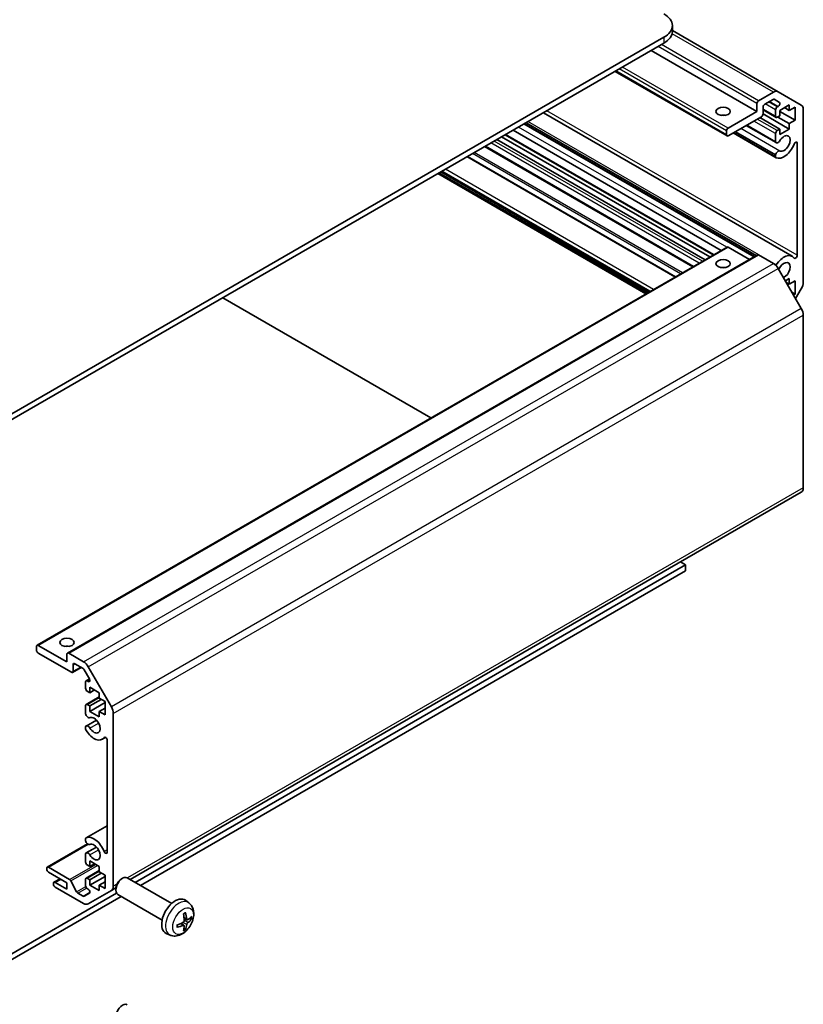
# Model space of a CAD drawing. Units: millimetres. Extents: x 43 to 6165, y 24 to 1008.
# Drawn here: x 968 to 1132, y 217 to 423 of the extents above; entities that cross this region are included whole.
import ezdxf

# ---------------------------------------------------------------- set-up
doc = ezdxf.new("R2010")
doc.units = ezdxf.units.MM
doc.header["$LTSCALE"] = 3
doc.layers.add('Visible (ISO)', color=7, linetype='Continuous', lineweight=35)
doc.layers.add('Visible Narrow (ISO)', color=7, linetype='Continuous', lineweight=25)

msp = doc.modelspace()

# ---------------------------------------------------------------- linework, layer by layer
at = {"layer": 'Visible (ISO)'}
for p, q in [((1104.2795, 420.6518), (1104.2795, 421.8765)), ((1126.4123, 408.0427), (1104.2795, 420.8211)), ((954.3833, 333.899), (1102.5222, 419.427)), ((954.3833, 332.6742), (1102.5222, 418.2023)), ((1121.9676, 403.9136), (1099.8705, 416.6713)), ((1115.7072, 398.7857), (1092.2995, 412.3002)), ((1122.3212, 406.1589), (1125.4123, 407.9436)), ((1126.4123, 408.0427), (1131.2408, 405.255)), ((1125.3245, 406.4232), (1123.594, 405.4241)), ((1126.6705, 405.8152), (1125.5745, 406.448)), ((1129.3245, 373.6267), (1077.3198, 403.6517)), ((1115.9572, 400.4435), (1121.9676, 403.9136)), ((1121.9676, 403.9136), (1121.9676, 405.5466)), ((1123.2404, 404.8117), (1123.2404, 403.4237)), ((1125.9603, 402.6641), (1123.2404, 404.2344)), ((1125.8567, 402.8929), (1125.8567, 404.2402)), ((1126.2103, 404.8525), (1126.4205, 404.9739)), ((1128.7205, 405.2812), (1126.7406, 404.1381)), ((1126.7406, 404.1381), (1126.7406, 402.995)), ((1129.9226, 402.056), (1126.7406, 403.8932)), ((1128.7205, 404.1381), (1127.7305, 404.7097)), ((1128.7205, 404.1381), (1128.7205, 405.2812)), ((1129.9226, 404.8321), (1128.7205, 404.1381)), ((1129.9226, 402.056), (1129.9226, 404.8321)), ((1131.655, 404.3394), (1131.655, 368.2151)), ((1121.8118, 373.7823), (1073.6982, 401.5607)), ((1122.8869, 402.8113), (1115.9572, 398.8105)), ((1126.7406, 400.2189), (1122.5687, 402.6276)), ((1128.7205, 400.2189), (1123.2388, 403.3838)), ((1126.7406, 402.995), (1126.2103, 402.6888)), ((1128.7205, 401.362), (1126.3163, 402.7501)), ((1128.7205, 401.362), (1129.9226, 402.056)), ((1114.4866, 374.8603), (1070.9692, 399.9851)), ((1121.3658, 373.5248), (1073.2522, 401.3032)), ((1121.4483, 373.5725), (1073.3347, 401.3509)), ((1115.6037, 399.0146), (1115.6037, 399.8311)), ((1125.8566, 394.4121), (1117.0978, 399.469)), ((1125.8567, 394.8319), (1117.4614, 399.6789)), ((1125.9924, 397.3898), (1119.7444, 400.997)), ((1125.8567, 397.5634), (1119.827, 401.0447)), ((1126.2103, 399.9127), (1126.7406, 400.2189)), ((1126.7406, 399.0758), (1128.7205, 400.2189)), ((1126.7406, 400.2189), (1126.7406, 399.0758)), ((1128.7205, 400.2189), (1128.7205, 401.362)), ((1111.1085, 372.91), (1067.5911, 398.0348)), ((1112.0984, 373.4816), (1068.5811, 398.6063)), ((1112.8359, 373.9073), (1069.3185, 399.0321)), ((1125.9923, 394.2384), (1117.0152, 399.4213)), ((1125.8567, 397.5634), (1125.8567, 399.3004)), ((1108.5579, 371.4374), (1065.0405, 396.5622)), ((1130.3822, 373.8336), (1130.3822, 397.2512)), ((1104.9443, 369.3511), (1061.427, 394.4759)), ((1125.8566, 394.4121), (1125.8567, 394.8319)), ((1099.3655, 366.1302), (1055.8481, 391.255)), ((1098.7645, 365.7832), (1055.2471, 390.908)), ((971.4574, 292.2824), (1115.7072, 375.5651)), ((1120.407, 372.9713), (1115.9572, 375.5403)), ((977.8214, 290.6494), (1122.0712, 373.9321)), ((1125.4123, 372.1226), (1122.3212, 373.9073)), ((1131.2408, 362.7039), (1126.4123, 371.067)), ((1128.7205, 368.9471), (1127.9073, 368.4776)), ((1128.7205, 367.804), (1128.7205, 368.9471)), ((1128.7205, 367.804), (1128.0841, 368.1714)), ((1129.9226, 368.498), (1128.7205, 367.804)), ((1129.9226, 365.7219), (1129.9226, 368.498)), ((1131.2408, 366.8212), (1130.0522, 364.7626)), ((1053.8152, 339.8317), (1010.2978, 364.9565)), ((1129.9226, 365.7219), (1129.2862, 366.0894)), ((1129.6044, 365.5382), (1129.9226, 365.7219)), ((1131.655, 325.1857), (1131.655, 361.3101)), ((990.9608, 243.2795), (1131.2408, 324.2701)), ((992.0038, 242.6773), (1107.0477, 309.0979)), ((1107.0477, 309.0979), (1106.0047, 309.7001)), ((1107.0477, 307.8732), (1107.0477, 309.0979)), ((993.0645, 242.0649), (1107.0477, 307.8732)), ((971.3539, 291.237), (971.3539, 292.0535)), ((971.7074, 292.2577), (977.7178, 288.7876)), ((978.6371, 286.6238), (971.7074, 290.6247)), ((977.7178, 288.7876), (977.7178, 290.4205)), ((978.0714, 290.6247), (981.1626, 288.84)), ((981.0747, 287.421), (979.3442, 288.4201)), ((978.8871, 286.5991), (980.6927, 287.6416)), ((978.9906, 288.216), (978.9906, 286.828)), ((982.4207, 285.2588), (981.3247, 287.1571)), ((982.1626, 287.7843), (986.991, 279.4213)), ((981.6069, 283.2762), (981.6069, 284.6234)), ((981.7105, 284.8523), (982.4191, 285.2615)), ((981.9605, 284.8275), (982.1707, 284.7062)), ((982.4908, 282.3576), (981.9605, 282.6638)), ((982.4908, 283.5007), (982.4908, 282.3576)), ((984.4707, 282.3576), (982.4908, 283.5007)), ((982.4908, 282.3576), (983.4808, 282.9292)), ((984.4707, 281.2145), (984.4707, 282.3576)), ((981.7105, 279.9125), (984.4707, 281.5061)), ((982.4908, 279.5816), (984.895, 280.9696)), ((982.4908, 278.4385), (985.6728, 280.2756)), ((985.6728, 280.5205), (984.4707, 281.2145)), ((985.6728, 277.7444), (985.6728, 280.5205)), ((981.6069, 277.9467), (981.6069, 279.6836)), ((981.9605, 279.8877), (982.4908, 279.5816)), ((982.4908, 279.5816), (982.4908, 278.4385)), ((982.4908, 278.4385), (984.4707, 277.2954)), ((984.4707, 278.4385), (985.6728, 279.1325)), ((984.4707, 278.4385), (985.6728, 277.7444)), ((984.4707, 277.2954), (984.4707, 278.4385)), ((987.4052, 278.0274), (987.4052, 241.903)), ((981.7426, 275.3888), (983.8767, 276.621)), ((981.6068, 274.7954), (981.6069, 275.2152)), ((985.0747, 272.6157), (985.7778, 273.0216)), ((986.1324, 248.9913), (986.1324, 272.4088)), ((981.7425, 252.0041), (986.1324, 254.5386)), ((981.6069, 251.4105), (981.6068, 251.8304)), ((973.5787, 245.8646), (982.0243, 250.7407)), ((981.7426, 248.8527), (983.8767, 250.0848)), ((981.6069, 246.9421), (981.6069, 248.6791)), ((982.4908, 247.1666), (982.4908, 246.0235)), ((984.4707, 246.0235), (982.4908, 247.1666)), ((973.4752, 245.4724), (973.4752, 245.6357)), ((973.8287, 245.8398), (978.2662, 243.2779)), ((981.7105, 243.5784), (984.4707, 245.172)), ((982.4908, 246.0235), (981.9605, 246.3297)), ((982.4908, 246.0235), (983.4808, 246.5951)), ((984.4707, 244.8804), (984.4707, 246.0235)), ((977.7178, 242.6147), (973.8287, 244.86)), ((974.993, 242.7211), (976.2632, 243.4545)), ((978.5304, 242.9883), (979.7337, 240.7305)), ((981.6069, 242.0023), (981.6069, 243.3495)), ((981.9605, 243.5536), (982.4908, 243.2475)), ((982.4908, 243.2475), (984.895, 244.6355)), ((982.4908, 242.1044), (985.6728, 243.9415)), ((982.4908, 243.2475), (982.4908, 242.1044)), ((985.6728, 244.1864), (984.4707, 244.8804)), ((985.6728, 241.4103), (985.6728, 244.1864)), ((989.0318, 243.3665), (989.3356, 243.5418)), ((999.6132, 238.284), (990.3353, 243.6407)), ((974.8894, 242.3289), (974.8894, 242.4922)), ((975.243, 242.6963), (977.7178, 241.2675)), ((981.1626, 238.2988), (975.243, 241.7165)), ((977.7178, 241.2675), (977.7178, 242.6147)), ((982.1707, 241.2686), (981.9605, 241.3899)), ((986.991, 240.9875), (982.1626, 238.1998)), ((982.4908, 242.1044), (984.4707, 240.9613)), ((984.4707, 242.1044), (985.6728, 242.7984)), ((984.4707, 242.1044), (985.6728, 241.4103)), ((984.4707, 240.9613), (984.4707, 242.1044)), ((986.991, 240.9875), (987.9232, 241.5257)), ((987.921, 241.4425), (987.921, 241.0917)), ((960.4816, 224.4779), (988.089, 240.4171)), ((960.4816, 223.2532), (989.0645, 239.7555)), ((979.9979, 240.4409), (981.0747, 239.8193)), ((981.3247, 239.7945), (982.4207, 240.4273)), ((997.6132, 234.8199), (988.3353, 240.1765)), ((1003.1648, 238.4273), (1002.4651, 238.938)), ((1002.8654, 234.8907), (1002.198, 235.1861)), ((1002.178, 233.7), (1001.5885, 234.1304)), ((999.265, 231.6725), (998.4728, 232.0231))]:
    msp.add_line(p, q, dxfattribs=at)
for centre, major_axis, ratio, start_param, end_param in [((1098.2795, 421.8765), (6, 0), 0.57735027, 5.49778714, 7.06858347), ((1098.2795, 420.6518), (6, 0), 0.57735027, 5.49778714, 6.28318531), ((1125.4123, 406.3106), (1, 1.7321), 0.57735027, 0, 0.78539816), ((1122.3212, 405.7507), (0.25, 0.433), 0.57735027, 0.78539816, 2.35619449), ((1125.3245, 406.015), (0.25, 0.433), 0.57735027, 0, 0.78539816), ((1126.4205, 405.3822), (0.25, 0.433), 0.57735027, 3.92699082, 6.28318531), ((1123.594, 405.0158), (-0.25, -0.433), 0.57735027, 3.92699082, 5.49778714), ((1126.2103, 404.4443), (0.25, 0.433), 0.57735027, 0.78539816, 2.35619449), ((1130.2408, 403.5229), (1, 1.7321), 0.57735027, 5.49778714, 6.28318531), ((1114.8965, 402.2806), (-1.5, 0), 0.57735027, 4.37255207, 5.05222589), ((1122.8869, 403.2195), (-0.25, -0.433), 0.57735027, 0.78539816, 2.35619449), ((1126.2103, 403.0971), (-0.25, -0.433), 0.57735027, 5.49778714, 7.06858347), ((1115.9572, 400.0352), (0.25, 0.433), 0.57735027, 0.78539816, 2.35619449), ((1126.2103, 399.5045), (0.25, 0.433), 0.57735027, 0.78539816, 2.35619449), ((1115.9572, 399.2187), (-0.25, -0.433), 0.57735027, 5.49778714, 7.06858347), ((1126.3924, 398.0826), (-0.4, -0.6928), 0.57735027, 5.82492993, 7.8030143), ((1127.6245, 397.2183), (-0.9, -1.5588), 0.57735027, 0.05096733, 4.66142165), ((1130.0288, 397.0472), (0.2499, 0.4328), 0.57735027, 5.49778714, 8.12764002), ((1126.3924, 394.9313), (0.4, 0.6928), 0.57735027, 0.05096733, 2.0290517), ((1127.6245, 397.2183), (-1.7001, -2.9446), 0.57735027, 0.05096733, 1.84445471), ((1126.3924, 394.9313), (-0.4001, -0.6929), 0.57735027, 5.82492993, 6.33415264), ((1115.9572, 375.1321), (-0.25, 0.433), 0.57735027, 5.49778714, 6.28318531), ((1122.3212, 373.4991), (-0.25, 0.433), 0.57735027, 5.49778714, 6.28318531), ((1127.6245, 370.6822), (1.7001, 2.9446), 0.57735027, 6.00952692, 7.8030143), ((1130.0288, 373.6296), (-0.2499, -0.4328), 0.57735027, 6.00952692, 8.6393798), ((1114.8965, 370.4372), (-1.5, 0), 0.57735027, 4.37255207, 5.05222589), ((1125.4123, 370.4896), (-1, 1.7321), 0.57735027, 4.71238898, 5.49778714), ((1126.3924, 371.5465), (0.4001, 0.6929), 0.57735027, 1.51982899, 1.69116351), ((1126.3924, 371.5465), (-0.4, -0.6928), 0.57735027, 0.93952151, 1.51982899), ((1127.6245, 370.6822), (0.9, 1.5588), 0.57735027, 3.84173836, 7.8030143), ((1130.2408, 367.3986), (-1, -1.7321), 0.57735027, 1.57079633, 2.35619449), ((1130.2408, 362.1266), (-1, 1.7321), 0.57735027, 3.92699082, 4.71238898), ((1130.2408, 326.0022), (1, -1.7321), 0.57735027, 0, 0.78539816), ((971.7074, 291.8494), (-0.25, 0.433), 0.57735027, 5.49778714, 7.06858347), ((971.7074, 291.0329), (-0.25, 0.433), 0.57735027, 0.78539816, 2.35619449), ((977.7178, 291.237), (-1.5, 0), 0.57735027, 4.37255207, 5.05222589), ((978.0714, 290.2164), (-0.25, 0.433), 0.57735027, 5.49778714, 7.06858347), ((979.3442, 288.0119), (-0.25, 0.433), 0.57735027, 5.49778714, 7.06858347), ((981.1626, 287.207), (1, -1.7321), 0.57735027, 1.57079633, 2.35619449), ((978.6371, 287.0321), (0.25, -0.433), 0.57735027, 5.49778714, 7.06858347), ((981.0747, 287.0128), (-0.25, 0.433), 0.57735027, 4.71238898, 5.49778714), ((981.9605, 284.4193), (-0.25, 0.433), 0.57735027, 5.49778714, 7.06858347), ((982.1707, 285.1144), (0.25, -0.433), 0.57735027, 5.49778714, 7.85398163), ((981.9605, 283.0721), (-0.25, 0.433), 0.57735027, 0.78539816, 2.35619449), ((981.9605, 279.4795), (-0.25, 0.433), 0.57735027, 5.49778714, 7.06858347), ((985.991, 278.8439), (1, -1.7321), 0.57735027, 0.78539816, 1.57079633), ((982.1426, 277.8473), (0.4, -0.6928), 0.57735027, 4.25413361, 6.23221797), ((983.3747, 275.5603), (0.9, -1.5588), 0.57735027, 4.76335631, 9.37381063), ((982.1426, 274.696), (-0.4001, 0.6929), 0.57735027, 1.11254095, 1.62176366), ((982.1426, 274.696), (-0.4, 0.6928), 0.57735027, 4.76335631, 6.74144068), ((983.3747, 275.5603), (1.7001, -2.9446), 0.57735027, 4.76335631, 6.55684369), ((985.779, 272.6129), (-0.2499, 0.4328), 0.57735027, 3.92699082, 6.55684369), ((982.1426, 251.3111), (-0.4001, 0.6929), 0.57735027, 6.23221797, 6.74144068), ((982.1426, 251.3111), (0.4, -0.6928), 0.57735027, 4.25413361, 6.23221797), ((983.3747, 249.0242), (-1.7001, 2.9446), 0.57735027, 4.43873059, 6.23221797), ((983.3747, 249.0242), (0.9, -1.5588), 0.57735027, 4.76335631, 9.37381063), ((985.779, 249.1953), (0.2499, -0.4328), 0.57735027, 4.43873059, 7.06858347), ((982.1426, 248.1599), (-0.4, 0.6928), 0.57735027, 4.76335631, 6.74144068), ((973.8287, 245.4316), (-0.25, 0.433), 0.57735027, 5.49778714, 7.06858347), ((973.8287, 245.2683), (-0.25, 0.433), 0.57735027, 0.78539816, 2.35619449), ((981.9605, 246.738), (-0.25, 0.433), 0.57735027, 0.78539816, 2.35619449), ((978.2662, 242.8696), (0.25, -0.433), 0.57735027, 1.5120405, 2.35619449), ((981.9605, 243.1454), (-0.25, 0.433), 0.57735027, 5.49778714, 7.06858347), ((989.3353, 241.9086), (-1, -1.7321), 0.57735027, 3.14159265, 6.28318531), ((989.0315, 242.0839), (-0.7853, -1.3602), 0.57735027, 3.92675802, 5.49801994), ((975.243, 242.2881), (-0.25, 0.433), 0.57735027, 5.49778714, 7.06858347), ((975.243, 242.1248), (-0.25, 0.433), 0.57735027, 0.78539816, 2.35619449), ((981.9605, 241.7982), (-0.25, 0.433), 0.57735027, 0.78539816, 2.35619449), ((982.1707, 240.8603), (0.25, -0.433), 0.57735027, 0, 2.35619449), ((985.991, 242.7195), (1, -1.7321), 0.57735027, 0, 0.78539816), ((979.9979, 240.8492), (0.25, -0.433), 0.57735027, 4.65363316, 5.49778714), ((981.0747, 240.2275), (0.25, -0.433), 0.57735027, 5.49778714, 6.28318531), ((1000.3452, 235.552), (-2, -3.4641), 0.57735027, 3.0796893, 6.34508866), ((981.1626, 239.9318), (1, -1.7321), 0.57735027, 5.49778714, 6.28318531), ((998.0485, 236.9862), (2.5666, -5.9702), 0.55353421, 0.95931878, 1.19830308), ((997.851, 236.8722), (-3.9094, 5.191), 0.59526289, 3.96282307, 4.20180736), ((997.9447, 236.8181), (-6.4957, -0.1911), 0.49462411, 2.44776077, 2.68674507), ((997.9447, 237.0461), (6.4948, -0.2196), 0.65417299, 5.62601221, 5.86499651), ((997.9548, 236.8239), (-6.4536, -0.7624), 0.55353421, 1.94328958, 2.18227387), ((997.9548, 237.052), (6.4503, -0.7902), 0.59526289, 5.2229706, 5.46195489), ((998.0485, 236.9979), (3.0824, -5.721), 0.49462411, 0.45484759, 0.69383188), ((997.851, 236.8839), (-3.4375, 5.5149), 0.65417299, 3.55978145, 3.79876575), ((989.3353, 215.3725), (-1, -1.7321), 0.57735027, 3.14159265, 6.28318531)]:
    msp.add_ellipse(centre, major_axis=major_axis, ratio=ratio, start_param=start_param, end_param=end_param, dxfattribs=at)
for centre, major_axis in [((1114.8965, 403.9136), (-1.5, 0)), ((1114.8965, 372.0702), (1.5, 0)), ((977.7178, 292.87), (1.5, 0))]:
    msp.add_ellipse(centre, major_axis=major_axis, ratio=0.57735027, dxfattribs=at)
for points, knots in [([(1003.1648, 238.4273), (1003.3906, 238.2625), (1003.5824, 238.0599), (1003.9024, 237.597), (1004.0201, 237.3341), (1004.1976, 236.7395), (1004.2343, 236.4078), (1004.2271, 235.6747), (1004.1592, 235.2758), (1003.9269, 234.4827), (1003.7566, 234.0899), (1003.3353, 233.356), (1003.0853, 233.0146), (1002.5091, 232.4006), (1002.1826, 232.128), (1001.4587, 231.7054), (1001.0626, 231.5467), (1000.2884, 231.4451), (999.9328, 231.4589), (999.475, 231.5885), (999.3686, 231.6266), (999.265, 231.6725)], [3.98889417, 3.98889417, 3.98889417, 3.98889417, 4.19385403, 4.19385403, 4.4264439, 4.4264439, 4.7238013, 4.7238013, 5.09906125, 5.09906125, 5.49348614, 5.49348614, 5.8833225, 5.8833225, 6.2775903, 6.2775903, 6.65189618, 6.65189618, 6.92355847, 6.92355847, 7.00668012, 7.00668012, 7.00668012, 7.00668012]), ([(1002.0743, 236.0652), (1002.0895, 236.0759), (1002.1047, 236.0864), (1002.1464, 236.1144), (1002.1729, 236.1314), (1002.2258, 236.1636), (1002.2522, 236.1788), (1002.3047, 236.2075), (1002.3309, 236.2209), (1002.383, 236.2461), (1002.409, 236.2577), (1002.4347, 236.2685)], [3.028761595, 3.028761595, 3.028761595, 3.028761595, 3.060101394, 3.060101394, 3.114617864, 3.114617864, 3.169134334, 3.169134334, 3.223650804, 3.223650804, 3.278167274, 3.278167274, 3.278167274, 3.278167274]), ([(1002.4574, 236.3657), (1002.4616, 236.3532), (1002.4643, 236.3394), (1002.4653, 236.3159), (1002.4632, 236.3026), (1002.4551, 236.2841), (1002.4478, 236.2756), (1002.4382, 236.2701), (1002.4365, 236.2693), (1002.4347, 236.2685)], [0.0145600729, 0.0145600729, 0.0145600729, 0.0145600729, 0.0187226824, 0.0187226824, 0.0234298311, 0.0234298311, 0.0280690561, 0.0280690561, 0.028985175, 0.028985175, 0.028985175, 0.028985175]), ([(1002.999, 234.9104), (1002.9728, 234.8937), (1002.9445, 234.8832), (1002.8914, 234.88), (1002.8667, 234.8874), (1002.8267, 234.9153), (1002.8087, 234.9378), (1002.7867, 234.9881), (1002.7801, 235.0128), (1002.7764, 235.0389)], [-0.203600879, -0.203600879, -0.203600879, -0.203600879, -0.1911011005, -0.1911011005, -0.178601322, -0.178601322, -0.1660772077, -0.1660772077, -0.1569242728, -0.1569242728, -0.1569242728, -0.1569242728]), ([(1003.8214, 235.12), (1003.8153, 235.1117), (1003.8059, 235.1031), (1003.785, 235.0898), (1003.7694, 235.0833), (1003.7406, 235.076), (1003.7224, 235.074), (1003.6945, 235.0746), (1003.6802, 235.0763), (1003.6677, 235.0794)], [0.0145600729, 0.0145600729, 0.0145600729, 0.0145600729, 0.0187226824, 0.0187226824, 0.0234298311, 0.0234298311, 0.0280690561, 0.0280690561, 0.0318101771, 0.0318101771, 0.0318101771, 0.0318101771]), ([(1000.7694, 233.3842), (1000.7697, 233.3823), (1000.7698, 233.3804), (1000.7698, 233.3693), (1000.7661, 233.3587), (1000.7542, 233.3424), (1000.7437, 233.3339), (1000.7228, 233.3231), (1000.7095, 233.3185), (1000.6966, 233.3159)], [0.0455535579, 0.0455535579, 0.0455535579, 0.0455535579, 0.0464696768, 0.0464696768, 0.0511089018, 0.0511089018, 0.0558160505, 0.0558160505, 0.05997866, 0.05997866, 0.05997866, 0.05997866]), ([(1000.7694, 233.3842), (1000.7659, 233.4119), (1000.763, 233.4401), (1000.7588, 233.4978), (1000.7573, 233.5273), (1000.7559, 233.5871), (1000.7559, 233.6176), (1000.7573, 233.6795), (1000.7587, 233.7109), (1000.7621, 233.761), (1000.7636, 233.7794), (1000.7653, 233.798)], [1.434221706, 1.434221706, 1.434221706, 1.434221706, 1.488738176, 1.488738176, 1.543254646, 1.543254646, 1.597771116, 1.597771116, 1.652287586, 1.652287586, 1.683627385, 1.683627385, 1.683627385, 1.683627385]), ([(1002.2278, 234.7221), (1002.2291, 234.6855), (1002.224, 234.6439), (1002.2003, 234.5613), (1002.1815, 234.5204), (1002.1373, 234.4497), (1002.1089, 234.4153), (1002.0543, 234.3667), (1002.0296, 234.3496), (1002.0052, 234.3366)], [-0.2036008625, -0.2036008625, -0.2036008625, -0.2036008625, -0.191101084, -0.191101084, -0.1786013054, -0.1786013054, -0.1660771911, -0.1660771911, -0.1569242563, -0.1569242563, -0.1569242563, -0.1569242563]), ([(1002.0052, 233.7031), (1002.0375, 233.7161), (1002.0711, 233.7237), (1002.1307, 233.7231), (1002.1568, 233.7149), (1002.1959, 233.6875), (1002.2115, 233.6664), (1002.2262, 233.6203), (1002.2288, 233.598), (1002.2278, 233.5746)], [-0.203600879, -0.203600879, -0.203600879, -0.203600879, -0.1911011005, -0.1911011005, -0.178601322, -0.178601322, -0.1660772077, -0.1660772077, -0.1569242728, -0.1569242728, -0.1569242728, -0.1569242728]), ([(1002.4158, 232.9109), (1002.4246, 232.9017), (1002.4333, 232.8902), (1002.4478, 232.8663), (1002.4551, 232.8495), (1002.4632, 232.821), (1002.4653, 232.8041), (1002.4643, 232.7794), (1002.4616, 232.767), (1002.4574, 232.7575)], [0.0427285558, 0.0427285558, 0.0427285558, 0.0427285558, 0.0464696768, 0.0464696768, 0.0511089018, 0.0511089018, 0.0558160505, 0.0558160505, 0.05997866, 0.05997866, 0.05997866, 0.05997866]), ([(1002.7764, 233.8913), (1002.7813, 233.9244), (1002.7915, 233.963), (1002.8219, 234.0418), (1002.8419, 234.0819), (1002.8852, 234.1531), (1002.9113, 234.1889), (1002.9586, 234.2417), (1002.9792, 234.2612), (1002.999, 234.2768)], [-0.2036008625, -0.2036008625, -0.2036008625, -0.2036008625, -0.191101084, -0.191101084, -0.1786013054, -0.1786013054, -0.1660771911, -0.1660771911, -0.1569242563, -0.1569242563, -0.1569242563, -0.1569242563])]:
    msp.add_open_spline(points, degree=3, knots=knots, dxfattribs=at)
for points, weights in [([(1003.352, 235.1562), (1003.504, 235.1192), (1003.6677, 235.0794)], [1.08273581305, 1.07755563555, 1.07090462611]), ([(1002.4158, 232.9109), (1002.2994, 233.0328), (1002.1914, 233.146)], [1.07090462709, 1.07755563664, 1.08273581423])]:
    msp.add_rational_spline(points, weights, degree=2, dxfattribs=at)
at = {"layer": 'Visible Narrow (ISO)'}
for p, q in [((1125.4123, 407.9436), (1104.223, 420.1773)), ((1102.5222, 419.427), (1102.5222, 418.2023)), ((1121.9676, 405.5466), (1101.2847, 417.4878)), ((1122.3212, 406.1589), (1101.9918, 417.8961)), ((1115.6037, 399.0146), (1092.4459, 412.3847)), ((1115.6037, 399.8311), (1093.153, 412.793)), ((1115.9572, 400.4435), (1093.8601, 413.2012)), ((1126.2103, 404.8525), (1124.4071, 405.8936)), ((1126.4205, 404.9739), (1124.6174, 406.015)), ((1130.3822, 373.8336), (1078.0278, 404.0604)), ((1125.8567, 402.8929), (1123.2404, 404.4035)), ((1125.8567, 404.2402), (1123.7, 405.4853)), ((1126.0132, 371.8124), (1074.0929, 401.7886)), ((1125.8567, 399.3004), (1121.3312, 401.9132)), ((1126.2103, 399.9127), (1122.0383, 402.3214)), ((1115.6394, 375.526), (1072.122, 400.6507)), ((1126.7715, 395.635), (1118.6143, 400.3446)), ((1110.5782, 372.6038), (1067.0608, 397.7286)), ((1112.9823, 373.9919), (1069.4649, 399.1167)), ((1130.3822, 397.2512), (1130.0288, 397.4552)), ((1108.7043, 371.522), (1065.1869, 396.6468)), ((1109.8711, 372.1956), (1066.3537, 397.3204)), ((1104.7979, 369.2666), (1061.2805, 394.3914)), ((1106.0154, 369.9695), (1062.498, 395.0943)), ((1106.369, 370.1737), (1062.8516, 395.2984)), ((1099.5119, 366.2147), (1055.9946, 391.3395)), ((1099.6534, 366.2964), (1056.136, 391.4212)), ((1100.3605, 366.7046), (1056.8431, 391.8294)), ((1098.9109, 365.8677), (1055.3935, 390.9925)), ((1099.0523, 365.9494), (1055.5349, 391.0742)), ((971.7074, 292.2577), (1115.9572, 375.5403)), ((978.0714, 290.6247), (1122.3212, 373.9073)), ((981.1626, 288.84), (1125.4123, 372.1226)), ((982.1626, 287.7843), (1126.4123, 371.067)), ((1131.2408, 362.7039), (986.991, 279.4213)), ((987.4052, 278.0274), (1131.655, 361.3101)), ((1131.655, 325.1857), (990.375, 243.6177)), ((978.9906, 288.216), (979.3442, 288.4201)), ((978.9906, 286.828), (980.5463, 287.7261)), ((981.9605, 284.8275), (982.4819, 285.1286)), ((982.1707, 284.7062), (982.5243, 284.9103)), ((981.9605, 279.8877), (984.4707, 281.337)), ((982.5217, 274.962), (984.3194, 275.9998)), ((985.4709, 272.9906), (985.606, 273.0685)), ((981.7634, 252.0149), (986.1324, 254.5374)), ((973.8287, 245.8398), (982.1585, 250.649)), ((982.5217, 248.4258), (984.3194, 249.4637)), ((985.4709, 249.1734), (986.1324, 249.5553)), ((978.2662, 243.2779), (983.7462, 246.4418)), ((978.5304, 242.9883), (984.1292, 246.2207)), ((975.243, 242.6963), (976.4097, 243.3699)), ((981.9605, 243.5536), (984.4707, 245.0029)), ((979.7337, 240.7305), (981.6346, 241.828)), ((979.9979, 240.4409), (981.8271, 241.497)), ((988.1358, 242.3248), (987.4052, 241.903)), ((981.0747, 239.8193), (982.5243, 240.6562)), ((1002.7764, 235.0389), (1002.1843, 235.323)), ((1002.999, 234.2768), (1002.2247, 234.7976)), ((1002.0052, 233.7031), (1001.4631, 234.0738)), ((1002.7764, 233.8913), (1001.9382, 234.3015))]:
    msp.add_line(p, q, dxfattribs=at)
for centre, major_axis, start_param, end_param in [((1001.094, 235.1197), (1.9537, 3.3839), 6.22128195, 9.48668132), ((1002.259, 234.4471), (-1.1137, -1.9289), 3.80068814, 4.05329349), ((1002.2155, 234.4722), (-1.0366, -1.7954), 2.21917021, 2.42536283), ((1002.259, 234.4471), (1.1137, 1.9289), 5.37148447, 5.62408982), ((1002.259, 234.4471), (-1.1137, -1.9289), 5.37148447, 5.62408982), ((1002.259, 234.4471), (1.1137, 1.9289), 3.80068814, 4.05329349), ((1002.2155, 234.4722), (-1.0366, -1.7954), 0.71622982, 0.92242245)]:
    msp.add_ellipse(centre, major_axis=major_axis, ratio=0.57735027, start_param=start_param, end_param=end_param, dxfattribs=at)
msp.add_ellipse((1001.9928, 234.6008), major_axis=(-1.5344, -2.6577), ratio=0.57735027, dxfattribs=at)

doc.saveas('drawing.dxf')
